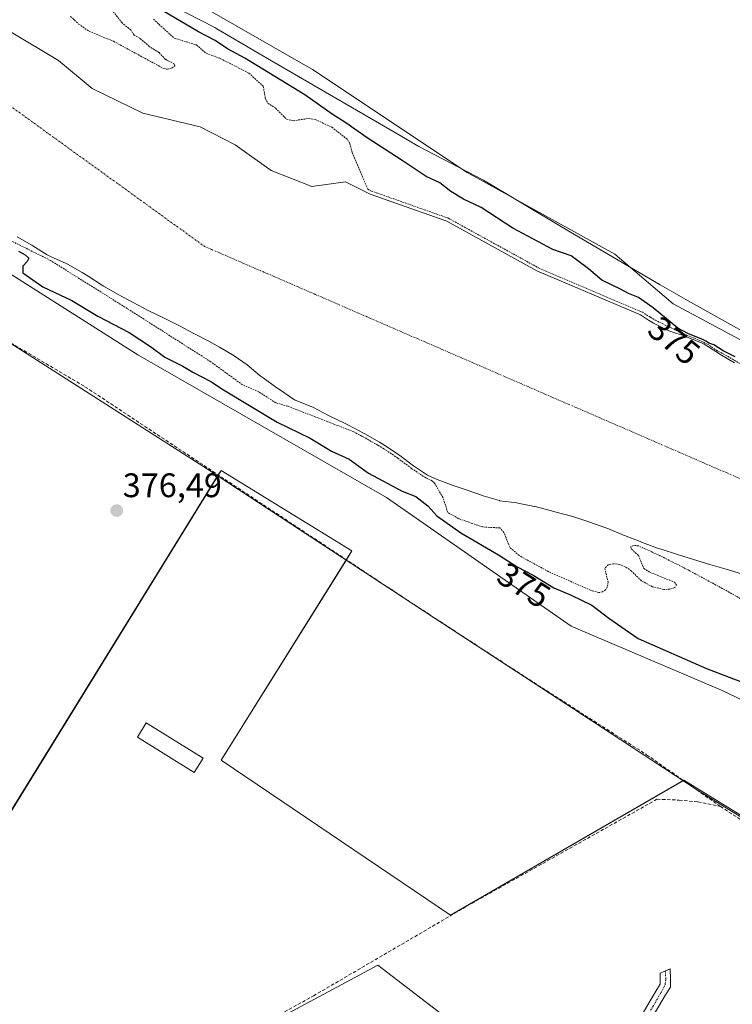
# Model space of a CAD drawing. Units: metres. Extents: x 631710 to 635188, y 4708860 to 4711239.
# Drawn here: x 633257 to 633467, y 4710290 to 4710579 of the extents above; entities that cross this region are included whole.
import ezdxf
from ezdxf.enums import TextEntityAlignment as Align

# ---------------------------------------------------------------- set-up
doc = ezdxf.new("R2010")
doc.units = ezdxf.units.M
doc.header["$MEASUREMENT"] = 0
for name, pattern in [('TRAZO_Y_PUNTO', [1, 0.5, -0.25, 0, -0.25]), ('TRAZOS', [0.75, 0.5, -0.25]), ('TRAZOSX2', [1.5, 1, -0.5])]:
    doc.linetypes.add(name, pattern=pattern)
for name, color, linetype, lineweight in [('Camino', 19, 'Continuous', 0), ('Camino Cxs', 19, 'Continuous', 0), ('Camino eje', 39, 'TRAZO_Y_PUNTO', 13), ('Carátula', 7, 'Continuous', 5), ('Corriente artificial lineal', 5, 'TRAZOSX2', 13), ('Corriente natural Cxs', 5, 'Continuous', 13), ('Corriente natural eje', 5, 'TRAZO_Y_PUNTO', 0), ('Corriente natural superficial', 5, 'Continuous', 13), ('Cultivos herbáceos CxS', 92, 'Continuous', 0), ('Curva de nivel auxiliar', 36, 'TRAZOS', 0), ('Curva de nivel maestra', 36, 'Continuous', 30), ('Edificación ligera', 1, 'Continuous', 0), ('Edificación ligera Cxs', 1, 'Continuous', 0), ('Espacio natural protegido', 2, 'Continuous', 13), ('Espacio natural protegido CxS', 2, 'Continuous', 0), ('Huerta', 92, 'Continuous', 0), ('Huerta CxS', 92, 'Continuous', 0), ('Matorral', 135, 'Continuous', 0), ('Matorral CxS', 135, 'Continuous', 0), ('Punto de cota en terreno', 7, 'Continuous', 0), ('Rótulo de curva de nivel directora', 19, 'Continuous', 0), ('Rótulo de punto de cota en terreno', 19, 'Continuous', 0), ('Suelo desnudo', 252, 'Continuous', 0), ('Suelo desnudo CxS', 43, 'Continuous', 0)]:
    doc.layers.add(name, color=color, linetype=linetype, lineweight=lineweight)
doc.styles.add('Arial', font='txt', dxfattribs={"height": 0.2})

# ---------------------------------------------------------------- blocks, each defined once
blk = doc.blocks.new('*U150')
at = {"layer": 'Cultivos herbáceos CxS', "color": 92, "linetype": 'Continuous', "lineweight": 0}
blk.add_polyline3d([(633788.97, 4710265.2, 373.91), (633746.98, 4710300.86, 376.08), (633715.23, 4710334.09, 377.02), (633679.09, 4710362.18, 376.65), (633656.14, 4710381.23, 373.27), (633625.86, 4710404.19, 377.03), (633597.05, 4710420.32, 375.75), (633575.56, 4710433.51, 376.8), (633515.5, 4710466.24, 376.78), (633483.75, 4710476.99, 376.06), (633449.08, 4710495.55, 376.7), (633431.99, 4710510.21, 376.79), (633388.53, 4710534.15, 376.58), (633343.11, 4710564.44, 376.68), (633297.2, 4710590.82, 376.86), (633240.09, 4710624.15, 376.95), (633208.34, 4710639.3, 377.13), (633182.95, 4710652.49, 377.19), (633182.46, 4710652.7, 377.14), (633139, 4710671.05, 376.16), (633073.56, 4710705.25, 376.16), (633032.54, 4710725.77, 378.48)], dxfattribs=at)
blk = doc.blocks.new('*U170')
at = {"layer": 'Suelo desnudo CxS', "color": 43, "linetype": 'Continuous', "lineweight": 0}
for points in [[(633469.53, 4710416.08, 372.47), (633464.74, 4710417.54, 372.55), (633459.94, 4710418.94, 372.6), (633455.14, 4710420.35, 372.78), (633450.36, 4710421.81, 372.72), (633445.61, 4710423.39, 372.26), (633444.54, 4710423.76, 372.3), (633439.84, 4710425.47, 372.39), (633439.44, 4710425.63, 372.39), (633434.8, 4710427.48, 372.37), (633434.56, 4710427.57, 372.36), (633429.94, 4710429.48, 372.24), (633429.34, 4710429.72, 372.25), (633424.62, 4710431.39, 372.27), (633424.34, 4710431.49, 372.27), (633419.59, 4710433.04, 372.32), (633419.21, 4710433.13, 372.32), (633414.37, 4710434.4, 372.26), (633413.36, 4710434.67, 372.25), (633408.52, 4710435.94, 372.26), (633408.4, 4710435.97, 372.27), (633403.5, 4710436.94, 372.41), (633403.16, 4710437, 372.42), (633398.2, 4710437.67, 372.3), (633398.05, 4710437.7, 372.29), (633393.26, 4710439.13, 372.19), (633393.03, 4710439.21, 372.19), (633388.31, 4710440.86, 372.38), (633384.5, 4710442.19, 372.72), (633379.79, 4710443.9, 373.23), (633376.95, 4710445.23, 373.49), (633372.78, 4710447.97, 373.42), (633368.75, 4710451.01, 373.4), (633364.6, 4710453.82, 373.48), (633362.78, 4710454.88, 373.47), (633358.44, 4710457.36, 373.27), (633358.07, 4710457.56, 373.24), (633353.66, 4710459.91, 372.93), (633352.74, 4710460.37, 372.89), (633348.24, 4710462.55, 373.13), (633347.79, 4710462.77, 373.14), (633343.37, 4710465.1, 373.12), (633342.72, 4710465.4, 373.1), (633338.05, 4710467.19, 372.83), (633337.48, 4710467.56, 372.8), (633333.35, 4710470.39, 372.87), (633332.64, 4710470.88, 372.86), (633328.56, 4710473.76, 372.43), (633327.76, 4710474.37, 372.38), (633323.94, 4710477.6, 372.35), (633320.03, 4710480.25, 372.67), (633315.74, 4710482.82, 373.11), (633312.65, 4710484.55, 373.28), (633308.23, 4710486.89, 373.41), (633303.77, 4710489.16, 373.42), (633299.29, 4710491.4, 373.24), (633294.82, 4710493.64, 373.06), (633290.37, 4710495.92, 373.21), (633285.98, 4710498.29, 373.64), (633281.65, 4710500.8, 373.96), (633281.33, 4710500.99, 373.98), (633277.14, 4710503.72, 374.02), (633275.41, 4710504.77, 374.03), (633271.07, 4710507.25, 374.17), (633270.7, 4710507.45, 374.2), (633266.11, 4710509.44, 374.72), (633265.13, 4710510.02, 374.81), (633260.87, 4710512.63, 375.17), (633260.6, 4710512.79, 375.21), (633256.27, 4710515.28, 375.7)], [(633254.56, 4710575.42, 372.3), (633268.45, 4710567.15, 372.16), (633278.37, 4710558.88, 372.2), (633293.26, 4710551.6, 372.16), (633310.12, 4710547.64, 372.18), (633320.38, 4710542.34, 372.22), (633330.96, 4710534.74, 372.19), (633342.87, 4710530.11, 372.25), (633352.79, 4710531.43, 372.24), (633360.01, 4710527.82, 372.15), (633382.55, 4710519.85, 373.58), (633409.01, 4710505.3, 372.7), (633439.5, 4710492.3, 373.19), (633441.91, 4710490.76, 373.13), (633443.39, 4710489.9, 373.31), (633447.85, 4710487.65, 373.59), (633448.16, 4710487.53, 373.66), (633452.9, 4710485.92, 374.24), (633453.02, 4710485.88, 374.26), (633457.66, 4710484.01, 374.7), (633458.24, 4710483.7, 374.64), (633462.46, 4710481.01, 374.04), (633462.85, 4710480.77, 374.03), (633467.15, 4710478.22, 374.06)]]:
    blk.add_polyline3d(points, dxfattribs=at)
blk = doc.blocks.new('*U173')
at = {"layer": 'Corriente natural Cxs', "color": 5, "linetype": 'Continuous', "lineweight": 13}
for points in [[(633469.53, 4710416.08, 372.47), (633464.74, 4710417.54, 372.55), (633459.94, 4710418.94, 372.6), (633455.14, 4710420.35, 372.78), (633450.36, 4710421.81, 372.72), (633445.61, 4710423.39, 372.26), (633444.54, 4710423.76, 372.3), (633439.84, 4710425.47, 372.39), (633439.44, 4710425.63, 372.39), (633434.8, 4710427.48, 372.37), (633434.56, 4710427.57, 372.36), (633429.94, 4710429.48, 372.24), (633429.34, 4710429.72, 372.25), (633424.62, 4710431.39, 372.27), (633424.34, 4710431.49, 372.27), (633419.59, 4710433.04, 372.32), (633419.21, 4710433.13, 372.32), (633414.37, 4710434.4, 372.26), (633413.36, 4710434.67, 372.25), (633408.52, 4710435.94, 372.26), (633408.4, 4710435.97, 372.27), (633403.5, 4710436.94, 372.41), (633403.16, 4710437, 372.42), (633398.2, 4710437.67, 372.3), (633398.05, 4710437.7, 372.29), (633393.26, 4710439.13, 372.19), (633393.03, 4710439.21, 372.19), (633388.31, 4710440.86, 372.38), (633384.5, 4710442.19, 372.72), (633379.79, 4710443.9, 373.23), (633376.95, 4710445.23, 373.49), (633372.78, 4710447.97, 373.42), (633368.75, 4710451.01, 373.4), (633364.6, 4710453.82, 373.48), (633362.78, 4710454.88, 373.47), (633358.44, 4710457.36, 373.27), (633358.07, 4710457.56, 373.24), (633353.66, 4710459.91, 372.93), (633352.74, 4710460.37, 372.89), (633348.24, 4710462.55, 373.13), (633347.79, 4710462.77, 373.14), (633343.37, 4710465.1, 373.12), (633342.72, 4710465.4, 373.1), (633338.05, 4710467.19, 372.83), (633337.48, 4710467.56, 372.8), (633333.35, 4710470.39, 372.87), (633332.64, 4710470.88, 372.86), (633328.56, 4710473.76, 372.43), (633327.76, 4710474.37, 372.38), (633323.94, 4710477.6, 372.35), (633320.03, 4710480.25, 372.67), (633315.74, 4710482.82, 373.11), (633312.65, 4710484.55, 373.28), (633308.23, 4710486.89, 373.41), (633303.77, 4710489.16, 373.42), (633299.29, 4710491.4, 373.24), (633294.82, 4710493.64, 373.06), (633290.37, 4710495.92, 373.21), (633285.98, 4710498.29, 373.64), (633281.65, 4710500.8, 373.96), (633281.33, 4710500.99, 373.98), (633277.14, 4710503.72, 374.02), (633275.41, 4710504.77, 374.03), (633271.07, 4710507.25, 374.17), (633270.7, 4710507.45, 374.2), (633266.11, 4710509.44, 374.72), (633265.13, 4710510.02, 374.81), (633260.87, 4710512.63, 375.17), (633260.6, 4710512.79, 375.21), (633256.27, 4710515.28, 375.7)], [(633254.56, 4710575.42, 372.3), (633268.45, 4710567.15, 372.16), (633278.37, 4710558.88, 372.2), (633293.26, 4710551.6, 372.16), (633310.12, 4710547.64, 372.18), (633320.38, 4710542.34, 372.22), (633330.96, 4710534.74, 372.19), (633342.87, 4710530.11, 372.25), (633352.79, 4710531.43, 372.24), (633360.01, 4710527.82, 372.15), (633382.55, 4710519.85, 373.58), (633409.01, 4710505.3, 372.7), (633439.5, 4710492.3, 373.19), (633441.91, 4710490.76, 373.13), (633443.39, 4710489.9, 373.31), (633447.85, 4710487.65, 373.59), (633448.16, 4710487.53, 373.66), (633452.9, 4710485.92, 374.24), (633453.02, 4710485.88, 374.26), (633457.66, 4710484.01, 374.7), (633458.24, 4710483.7, 374.64), (633462.46, 4710481.01, 374.04), (633462.85, 4710480.77, 374.03), (633467.15, 4710478.22, 374.06)]]:
    blk.add_polyline3d(points, dxfattribs=at)
blk = doc.blocks.new('5PATER')
at = {"layer": 'Carátula', "linetype": 'Continuous', "lineweight": 5}
h = blk.add_hatch(color=250, dxfattribs=at)
edge = h.paths.add_edge_path()
edge.add_ellipse((0, 0.01), major_axis=(-1.33, -1.34), ratio=0.999422, start_angle=0, end_angle=360)

msp = doc.modelspace()

# ---------------------------------------------------------------- linework, layer by layer
at = {"layer": 'Camino', "color": 19, "linetype": 'Continuous', "lineweight": 0}
msp.add_polyline3d([(633387.14, 4710194.87, 376.57), (633389.1, 4710199.83, 376.33), (633393.81, 4710208.45, 376.13), (633404.05, 4710227.31, 376.43), (633417.41, 4710250.8, 376.58), (633425.75, 4710263.99, 376.58), (633439.74, 4710286.07, 376.81), (633444.33, 4710293.9, 376.83), (633445.34, 4710295.47, 376.89), (633445.32, 4710296.92, 376.91), (633445.3, 4710298.74, 376.94), (633448.25, 4710300.05, 376.96), (633448.32, 4710296.98, 376.95), (633448.36, 4710294.61, 376.9), (633446.89, 4710292.32, 376.88), (633442.3, 4710284.51, 376.85), (633428.29, 4710262.39, 376.71), (633425.7, 4710258.29, 376.77), (633419.99, 4710249.26, 376.63), (633406.67, 4710225.85, 376.51), (633396.45, 4710207.01, 376.28), (633392.31, 4710199.44, 376.27), (633391.82, 4710198.55, 376.27), (633389.63, 4710193.06, 376.6)], dxfattribs=at)
at = {"layer": 'Camino Cxs', "color": 19, "linetype": 'Continuous', "lineweight": 0}
msp.add_polyline3d([(633439.74, 4710286.07, 376.81), (633444.33, 4710293.9, 376.83), (633445.34, 4710295.47, 376.89), (633445.32, 4710296.92, 376.91), (633445.3, 4710298.74, 376.94), (633448.25, 4710300.05, 376.96), (633448.32, 4710296.98, 376.95), (633448.36, 4710294.61, 376.9), (633446.89, 4710292.32, 376.88), (633442.3, 4710284.51, 376.85)], dxfattribs=at)
at = {"layer": 'Camino eje', "color": 39, "linetype": 'TRAZO_Y_PUNTO', "lineweight": 13}
msp.add_polyline3d([(633446.8, 4710299.41, 376.97), (633446.99, 4710296.86, 376.95), (633446.71, 4710295.13, 376.92), (633445.61, 4710293.11, 376.86), (633443.32, 4710289.2, 376.84), (633441.02, 4710285.29, 376.84), (633435.43, 4710276.46, 376.84), (633427.02, 4710263.19, 376.66), (633418.7, 4710250.03, 376.62), (633412.02, 4710238.29, 376.64), (633405.36, 4710226.58, 376.48), (633402.27, 4710220.88, 376.45), (633395.13, 4710207.73, 376.22), (633390.58, 4710199.41, 376.31), (633389.48, 4710196.71, 376.45), (633388.39, 4710193.97, 376.59), (633387.82, 4710192.53, 376.59)], dxfattribs=at)
at = {"layer": 'Corriente artificial lineal', "color": 5, "linetype": 'TRAZOSX2', "lineweight": 13}
for points in [[(633059, 4710578.74, 376.44), (633073.42, 4710573.19, 376.53), (633107.29, 4710559.56, 376.31), (633148.3, 4710542.1, 376.46), (633186.4, 4710525.83, 376.57), (633205.71, 4710515.37, 376.81), (633250.56, 4710486.4, 376.9), (633276.22, 4710471.19, 376.92), (633316.17, 4710444.73, 377.22), (633371.74, 4710407.95, 376.97), (633405.6, 4710385.86, 376.91), (633441.32, 4710362.97, 377.56), (633463.02, 4710347.76, 377.12), (633493.31, 4710328.05, 377), (633516.07, 4710312.97, 376.85), (633538.56, 4710298.55, 377.51), (633568.72, 4710279.1, 377.09), (633584.33, 4710268.25, 377.44), (633603.51, 4710252.64, 377.81), (633604.78, 4710251.61, 377.8)], [(633142.39, 4710286.44, 377.27), (633146.42, 4710286.18, 377.17), (633190.87, 4710286.84, 376.96), (633227.38, 4710286.45, 376.57), (633261.52, 4710287.11, 376.21), (633315.84, 4710284.9, 376.19), (633322.99, 4710283.58, 376.53), (633330.93, 4710285.17, 376.88), (633343.36, 4710292.05, 376.48), (633388.6, 4710318.51, 376.91), (633444.33, 4710349.88, 377.07), (633450.84, 4710349.62, 377.31), (633456.4, 4710349.09, 377.41), (633463.02, 4710347.76, 377.12)]]:
    msp.add_polyline3d(points, dxfattribs=at)
at = {"layer": 'Corriente natural eje', "color": 5, "linetype": 'TRAZO_Y_PUNTO', "lineweight": 0}
msp.add_polyline3d([(632904.9, 4710701.81, 372.49), (632989.38, 4710681.61, 372.35), (633199.76, 4710593.14, 372.15), (633311.34, 4710512.47, 372.67), (633486.9, 4710436.3, 372.86)], dxfattribs=at)
at = {"layer": 'Corriente natural superficial', "color": 5, "linetype": 'Continuous', "lineweight": 13}
for points in [[(633254.56, 4710575.42, 372.3), (633268.45, 4710567.15, 372.16), (633278.37, 4710558.88, 372.2), (633293.26, 4710551.6, 372.16), (633310.12, 4710547.64, 372.18), (633320.38, 4710542.34, 372.22), (633330.96, 4710534.74, 372.19), (633342.87, 4710530.11, 372.25), (633352.79, 4710531.43, 372.24), (633360.01, 4710527.82, 372.15), (633382.55, 4710519.85, 373.58), (633409.01, 4710505.3, 372.7), (633439.5, 4710492.3, 373.19), (633441.91, 4710490.76, 373.13), (633443.39, 4710489.9, 373.31), (633447.85, 4710487.65, 373.59), (633448.16, 4710487.53, 373.66), (633452.9, 4710485.92, 374.24), (633453.02, 4710485.88, 374.26), (633457.66, 4710484.01, 374.7), (633458.24, 4710483.7, 374.64), (633462.46, 4710481.01, 374.04), (633462.85, 4710480.77, 374.03), (633467.15, 4710478.22, 374.06)], [(633469.53, 4710416.08, 372.47), (633464.74, 4710417.54, 372.55), (633459.94, 4710418.94, 372.6), (633455.14, 4710420.35, 372.78), (633450.36, 4710421.81, 372.72), (633445.61, 4710423.39, 372.26), (633444.54, 4710423.76, 372.3), (633439.84, 4710425.47, 372.39), (633439.44, 4710425.63, 372.39), (633434.8, 4710427.48, 372.37), (633434.56, 4710427.57, 372.36), (633429.94, 4710429.48, 372.24), (633429.34, 4710429.72, 372.25), (633424.62, 4710431.39, 372.27), (633424.34, 4710431.49, 372.27), (633419.59, 4710433.04, 372.32), (633419.21, 4710433.13, 372.32), (633414.37, 4710434.4, 372.26), (633413.36, 4710434.67, 372.25), (633408.52, 4710435.94, 372.26), (633408.4, 4710435.97, 372.27), (633403.5, 4710436.94, 372.41), (633403.16, 4710437, 372.42), (633398.2, 4710437.67, 372.3), (633398.05, 4710437.7, 372.29), (633393.26, 4710439.13, 372.19), (633393.03, 4710439.21, 372.19), (633388.31, 4710440.86, 372.38), (633384.5, 4710442.19, 372.72), (633379.79, 4710443.9, 373.23), (633376.95, 4710445.23, 373.49), (633372.78, 4710447.97, 373.42), (633368.75, 4710451.01, 373.4), (633364.6, 4710453.82, 373.48), (633362.78, 4710454.88, 373.47), (633358.44, 4710457.36, 373.27), (633358.07, 4710457.56, 373.24), (633353.66, 4710459.91, 372.93), (633352.74, 4710460.37, 372.89), (633348.24, 4710462.55, 373.13), (633347.79, 4710462.77, 373.14), (633343.37, 4710465.1, 373.12), (633342.72, 4710465.4, 373.1), (633338.05, 4710467.19, 372.83), (633337.48, 4710467.56, 372.8), (633333.35, 4710470.39, 372.87), (633332.64, 4710470.88, 372.86), (633328.56, 4710473.76, 372.43), (633327.76, 4710474.37, 372.38), (633323.94, 4710477.6, 372.35), (633320.03, 4710480.25, 372.67), (633315.74, 4710482.82, 373.11), (633312.65, 4710484.55, 373.28), (633308.23, 4710486.89, 373.41), (633303.77, 4710489.16, 373.42), (633299.29, 4710491.4, 373.24), (633294.82, 4710493.64, 373.06), (633290.37, 4710495.92, 373.21), (633285.98, 4710498.29, 373.64), (633281.65, 4710500.8, 373.96), (633281.33, 4710500.99, 373.98), (633277.14, 4710503.72, 374.02), (633275.41, 4710504.77, 374.03), (633271.07, 4710507.25, 374.17), (633270.7, 4710507.45, 374.2), (633266.11, 4710509.44, 374.72), (633265.13, 4710510.02, 374.81), (633260.87, 4710512.63, 375.17), (633260.6, 4710512.79, 375.21), (633256.27, 4710515.28, 375.7)]]:
    msp.add_polyline3d(points, dxfattribs=at)
at = {"layer": 'Cultivos herbáceos CxS', "color": 92, "linetype": 'Continuous', "lineweight": 0}
for points in [[(633769.84, 4710281.45, 375.73), (633746.97, 4710300.86, 376.08), (633715.23, 4710334.09, 377.02), (633679.09, 4710362.18, 376.65), (633656.14, 4710381.23, 373.27), (633654.76, 4710382.28, 373.27), (633625.86, 4710404.19, 377.03), (633597.05, 4710420.32, 375.75), (633575.56, 4710433.51, 376.8), (633515.5, 4710466.24, 376.78), (633483.75, 4710476.99, 376.06), (633449.08, 4710495.55, 376.7), (633431.99, 4710510.21, 376.79), (633388.52, 4710534.15, 376.58), (633343.11, 4710564.44, 376.68), (633297.2, 4710590.82, 376.86), (633240.09, 4710624.15, 376.95), (633208.34, 4710639.3, 377.13), (633182.95, 4710652.49, 377.19), (633182.45, 4710652.7, 377.14), (633139, 4710671.05, 376.16), (633073.56, 4710705.25, 376.16), (633032.54, 4710725.77, 378.48)], [(632944.14, 4710645.89, 373.71), (632961.23, 4710642.47, 372.82), (633017.4, 4710625.38, 373.64), (633080.49, 4710595.68, 374.69), (633154.14, 4710564.79, 373.2), (633208.72, 4710533.17, 373.68), (633291.73, 4710480.54, 376.76), (633364.89, 4710438.59, 376.73), (633419.14, 4710400.76, 377.18), (633463.53, 4710381.84, 376.21), (633516.96, 4710356.35, 375.88), (633563.81, 4710333.32, 376.19), (633592.05, 4710315.27, 375.97)], [(633208.72, 4710533.17, 373.68), (633291.74, 4710480.54, 376.76), (633364.89, 4710438.59, 376.73), (633419.14, 4710400.76, 377.18), (633463.53, 4710381.84, 376.21), (633516.96, 4710356.35, 375.88), (633563.81, 4710333.32, 376.19), (633592.05, 4710315.27, 375.97), (633571.98, 4710281.74, 376.55), (633452.26, 4710355.46, 377.21), (633383.64, 4710315.83, 376.85), (633316.21, 4710361.38, 376.65), (633354.66, 4710422.9, 377.06), (633316.21, 4710446.56, 377.13), (633250.55, 4710340.08, 376.13)], [(633592.05, 4710315.27, 375.97), (633571.98, 4710281.74, 376.55), (633452.26, 4710355.46, 377.21), (633452.14, 4710355.39, 377.23), (633383.64, 4710315.83, 376.85), (633316.21, 4710361.38, 376.65), (633353.05, 4710420.32, 377.01), (633354.66, 4710422.9, 377.06), (633316.21, 4710446.56, 377.13), (633315.4, 4710445.25, 377.16), (633252.48, 4710343.22, 376.19)], [(633330.4, 4710283.89, 376.99), (633362.35, 4710301.04, 376.59), (633420.91, 4710256.08, 376.51)], [(633330.4, 4710283.89, 376.99), (633362.35, 4710301.04, 376.59), (633420.8, 4710256.17, 376.5)]]:
    msp.add_polyline3d(points, dxfattribs=at)
at = {"layer": 'Curva de nivel auxiliar', "color": 36, "linetype": 'TRAZOS', "lineweight": 0}
for points in [[(633271.98, 4710580.06, 372.5), (633274.35, 4710577.85, 372.5), (633277.41, 4710575.73, 372.5), (633284.58, 4710572.78, 372.5), (633299.39, 4710564.73, 372.5), (633300.37, 4710564.53, 372.5), (633301.73, 4710564.88, 372.5), (633302.62, 4710565.54, 372.5), (633302.44, 4710566.15, 372.5), (633299.87, 4710567.44, 372.5), (633297.94, 4710569.49, 372.5), (633295.13, 4710571.26, 372.5), (633292.34, 4710573.68, 372.5), (633290.64, 4710574.6, 372.5), (633289.66, 4710576.11, 372.5), (633287.11, 4710578.15, 372.5), (633284.6, 4710581.4, 372.5)], [(633296.31, 4710579.29, 372.5), (633302.4, 4710573.73, 372.5), (633308.99, 4710571.7, 372.5), (633311.86, 4710569.24, 372.5), (633315.93, 4710567.74, 372.5), (633324.38, 4710563.41, 372.5), (633328.62, 4710559.53, 372.5), (633329.26, 4710555.92, 372.5), (633329.97, 4710554.61, 372.5), (633332.26, 4710553.06, 372.5), (633335.5, 4710549.83, 372.5), (633337.44, 4710549.41, 372.5), (633342, 4710550.08, 372.5), (633343.88, 4710549.82, 372.5), (633348.78, 4710547.5, 372.5), (633353.36, 4710543.92, 372.5), (633354.09, 4710542.72, 372.5), (633354.79, 4710540.06, 372.5), (633359.4, 4710529.24, 372.5), (633360.4, 4710528.74, 372.5), (633382.89, 4710520.8, 372.5), (633383.04, 4710520.73, 372.5), (633409.45, 4710506.2, 372.5), (633439.89, 4710493.22, 372.5), (633439.98, 4710493.18, 372.5), (633440.04, 4710493.14, 372.5), (633442.43, 4710491.61, 372.5), (633443.87, 4710490.78, 372.5), (633448.26, 4710488.57, 372.5), (633448.5, 4710488.47, 372.5), (633449.46, 4710488.15, 372.5), (633450.19, 4710487.59, 372.5), (633455.35, 4710485.47, 372.5), (633459.19, 4710483.75, 372.5), (633461.83, 4710481.92, 372.5), (633465.14, 4710480.15, 372.5), (633471.22, 4710476.53, 372.5)], [(633475.46, 4710405.1, 372.5), (633465.66, 4710410.72, 372.5), (633453.99, 4710417.08, 372.5), (633445.19, 4710421.54, 372.5), (633438.96, 4710424.4, 372.5), (633437.49, 4710424.5, 372.5), (633436.7, 4710424.14, 372.5), (633436.88, 4710423.43, 372.5), (633438.99, 4710421.5, 372.5), (633440.52, 4710417.72, 372.5), (633442.33, 4710416.58, 372.5), (633449.48, 4710413.74, 372.5), (633450.13, 4710412.93, 372.5), (633449.63, 4710412.11, 372.5), (633448.17, 4710411.65, 372.5), (633446.34, 4710411.56, 372.5), (633443.02, 4710412.37, 372.5), (633439.79, 4710414.12, 372.5), (633436.86, 4710416.95, 372.5), (633435.05, 4710418.27, 372.5), (633433.37, 4710418.91, 372.5), (633431.56, 4710419.14, 372.5), (633430.05, 4710418.86, 372.5), (633429.01, 4710417.78, 372.5), (633429.99, 4710413.77, 372.5), (633429.76, 4710412.32, 372.5), (633429.2, 4710411.46, 372.5), (633428.34, 4710410.84, 372.5), (633427.28, 4710410.64, 372.5), (633424.85, 4710411.32, 372.5), (633412.55, 4710416.79, 372.5), (633403.86, 4710421.52, 372.5), (633401.1, 4710423.98, 372.5), (633399.36, 4710428.34, 372.5), (633398.19, 4710429.67, 372.5), (633393.1, 4710429.95, 372.5), (633386.1, 4710432.36, 372.5), (633382.86, 4710434.21, 372.5), (633381.48, 4710438.54, 372.5), (633379.05, 4710442.71, 372.5), (633378.38, 4710443.46, 372.5), (633376.53, 4710444.32, 372.5), (633376.48, 4710444.35, 372.5), (633376.4, 4710444.39, 372.5), (633372.23, 4710447.14, 372.5), (633372.18, 4710447.17, 372.5), (633368.17, 4710450.2, 372.5), (633364.07, 4710452.97, 372.5), (633362.28, 4710454.01, 372.5), (633357.95, 4710456.49, 372.5), (633357.6, 4710456.68, 372.5), (633355.25, 4710457.93, 372.5), (633335.81, 4710465.47, 372.5), (633332.29, 4710466.48, 372.5), (633327.36, 4710469.64, 372.5), (633322.5, 4710471.78, 372.5), (633313.18, 4710478.54, 372.5), (633288.61, 4710494.2, 372.5), (633266.08, 4710508.32, 372.5), (633250.65, 4710516.02, 372.5)]]:
    msp.add_polyline3d(points, dxfattribs=at)
at = {"layer": 'Curva de nivel maestra', "color": 36, "linetype": 'Continuous', "lineweight": 30}
for points in [[(633467.32, 4710479.95, 375), (633463.78, 4710481.73, 375), (633461.12, 4710483.55, 375), (633459.61, 4710484.01, 375), (633458.78, 4710484.54, 375), (633458.71, 4710484.58, 375), (633458.13, 4710484.89, 375), (633458.05, 4710484.93, 375), (633458.03, 4710484.94, 375), (633453.42, 4710486.8, 375), (633450.54, 4710488.39, 375), (633443.23, 4710494.42, 375), (633438.9, 4710497.42, 375), (633436.04, 4710498.56, 375), (633433.65, 4710499.84, 375), (633428.11, 4710502.53, 375), (633424.19, 4710505.88, 375), (633419.12, 4710509.66, 375), (633413.76, 4710511.57, 375), (633401.99, 4710517.85, 375), (633392.65, 4710523.85, 375), (633387.47, 4710526.33, 375), (633383.73, 4710528.59, 375), (633380.52, 4710531.13, 375), (633376.49, 4710533, 375), (633369.46, 4710537.74, 375), (633359.15, 4710544.35, 375), (633352.94, 4710548.8, 375), (633348.84, 4710551.37, 375), (633340.83, 4710557.02, 375), (633323.22, 4710567.81, 375), (633318.09, 4710570.55, 375), (633314.53, 4710573.05, 375), (633309.62, 4710575.57, 375), (633299.1, 4710581.69, 375)], [(633256.66, 4710511.09, 375), (633258.68, 4710509.99, 375), (633259.74, 4710508.98, 375), (633259.21, 4710508, 375), (633257.99, 4710506.69, 375), (633257.97, 4710504.66, 375), (633263.83, 4710500.6, 375), (633272.38, 4710496.56, 375), (633280.02, 4710491.96, 375), (633289.25, 4710487.12, 375), (633295.51, 4710483.04, 375), (633299.66, 4710479.85, 375), (633305.01, 4710477.19, 375), (633307.96, 4710475.47, 375), (633313.21, 4710472.72, 375), (633316.94, 4710470.24, 375), (633332.72, 4710460.76, 375), (633342.44, 4710456.11, 375), (633348.7, 4710452.27, 375), (633353.88, 4710449.91, 375), (633359.56, 4710445.78, 375), (633369.48, 4710440.48, 375), (633373.43, 4710438.88, 375), (633376.99, 4710436.14, 375), (633379.64, 4710433.18, 375), (633386.66, 4710428.22, 375), (633397.73, 4710421.77, 375), (633403.29, 4710418.25, 375), (633407.96, 4710415.81, 375), (633414.08, 4710412.08, 375), (633419.14, 4710409.91, 375), (633425.24, 4710406.91, 375), (633430.24, 4710403.09, 375), (633438.79, 4710397.19, 375), (633458.92, 4710388.33, 375), (633472.28, 4710383.24, 375)]]:
    msp.add_polyline3d(points, dxfattribs=at)
at = {"layer": 'Edificación ligera', "color": 1, "linetype": 'Continuous', "lineweight": 0}
msp.add_polyline3d([(633310.94, 4710361.95, 377.62), (633308.35, 4710357.79, 376.6), (633291.62, 4710368.17, 376.72), (633294.21, 4710372.33, 378.01), (633310.94, 4710361.95, 377.62)], dxfattribs=at)
at = {"layer": 'Edificación ligera Cxs', "color": 1, "linetype": 'Continuous', "lineweight": 0}
msp.add_polyline3d([(633310.94, 4710361.95, 377.62), (633308.35, 4710357.79, 376.6), (633291.62, 4710368.17, 376.72), (633294.21, 4710372.33, 378.01), (633310.94, 4710361.95, 377.62)], close=True, dxfattribs=at)
at = {"layer": 'Espacio natural protegido', "color": 2, "linetype": 'Continuous', "lineweight": 13}
for points in [[(633293.67, 4710587.56, 375.68), (633314.34, 4710576.81, 375.86), (633315, 4710576.43, 375.86), (633331.06, 4710566.99, 376.15), (633368.84, 4710545.06, 376.66), (633372.01, 4710543.23, 376.66), (633374.39, 4710541.85, 376.51), (633393.39, 4710531.95, 376.62), (633414.81, 4710519.1, 376.87), (633417.96, 4710517.21, 376.68), (633420.62, 4710515.65, 376.5), (633445.34, 4710501.14, 376.87), (633453.57, 4710496.48, 376.93), (633482.68, 4710480.22, 376.61)], [(633572.29, 4710277.61, 377.08), (633539.88, 4710299.92, 377.1), (633506.27, 4710321.8, 376.63), (633489, 4710333.04, 376.61), (633473.46, 4710341.96, 376.82), (633456.29, 4710352.57, 377.37), (633436.31, 4710365.65, 377.11), (633417.59, 4710377.91, 376.96), (633378.91, 4710403.21, 376.95), (633312.25, 4710446.97, 377.09), (633250.21, 4710486.53, 376.9), (633224.5, 4710504.52, 376.7), (633203.5, 4710517.92, 376.79), (633184.18, 4710527.15, 376.64), (633166.56, 4710535.66, 376.61), (633155.45, 4710539.65, 376.51), (633086.57, 4710567.43, 376.85), (633043.32, 4710585.63, 376.52)]]:
    msp.add_polyline3d(points, dxfattribs=at)
at = {"layer": 'Espacio natural protegido CxS', "color": 2, "linetype": 'Continuous', "lineweight": 0}
for points in [[(633293.67, 4710587.56, 375.68), (633314.34, 4710576.81, 375.86), (633315, 4710576.43, 375.86), (633331.06, 4710566.99, 376.15), (633368.84, 4710545.06, 376.66), (633372.01, 4710543.23, 376.66), (633374.39, 4710541.85, 376.51), (633393.39, 4710531.95, 376.62), (633414.81, 4710519.1, 376.87), (633417.96, 4710517.21, 376.68), (633420.62, 4710515.65, 376.5), (633445.34, 4710501.14, 376.87), (633453.57, 4710496.48, 376.93), (633482.68, 4710480.22, 376.61)], [(633293.67, 4710587.56, 375.68), (633314.34, 4710576.81, 375.86), (633315, 4710576.43, 375.86), (633331.06, 4710566.99, 376.15), (633368.84, 4710545.06, 376.66), (633372.01, 4710543.23, 376.66), (633374.39, 4710541.85, 376.51), (633393.39, 4710531.95, 376.62), (633414.81, 4710519.1, 376.87), (633417.96, 4710517.21, 376.68), (633420.62, 4710515.65, 376.5), (633445.34, 4710501.14, 376.87), (633453.57, 4710496.48, 376.93), (633482.68, 4710480.22, 376.61)], [(633572.29, 4710277.61, 377.08), (633539.88, 4710299.92, 377.1), (633506.27, 4710321.8, 376.63), (633489, 4710333.04, 376.61), (633473.46, 4710341.96, 376.82), (633456.29, 4710352.57, 377.37), (633436.31, 4710365.65, 377.11), (633417.59, 4710377.91, 376.96), (633378.91, 4710403.21, 376.95), (633312.25, 4710446.97, 377.09), (633250.21, 4710486.53, 376.9), (633224.5, 4710504.52, 376.7), (633203.5, 4710517.92, 376.79), (633184.18, 4710527.15, 376.64), (633166.56, 4710535.66, 376.61), (633155.45, 4710539.65, 376.51), (633086.57, 4710567.43, 376.85), (633043.32, 4710585.63, 376.52)], [(633572.29, 4710277.61, 377.08), (633539.88, 4710299.92, 377.1), (633506.27, 4710321.8, 376.63), (633489, 4710333.04, 376.61), (633473.46, 4710341.96, 376.82), (633456.29, 4710352.57, 377.37), (633436.31, 4710365.65, 377.11), (633417.59, 4710377.91, 376.96), (633378.91, 4710403.21, 376.95), (633312.25, 4710446.97, 377.09), (633250.21, 4710486.53, 376.9), (633224.5, 4710504.52, 376.7), (633203.5, 4710517.92, 376.79), (633184.18, 4710527.15, 376.64), (633166.56, 4710535.66, 376.61), (633155.45, 4710539.65, 376.51), (633086.57, 4710567.43, 376.85), (633043.32, 4710585.63, 376.52)]]:
    msp.add_polyline3d(points, dxfattribs=at)
at = {"layer": 'Huerta', "color": 92, "linetype": 'Continuous', "lineweight": 0}
for points in [[(633592.05, 4710315.27, 375.97), (633571.98, 4710281.74, 376.55), (633452.26, 4710355.46, 377.21), (633452.14, 4710355.39, 377.23), (633383.64, 4710315.83, 376.85), (633316.21, 4710361.38, 376.65), (633353.05, 4710420.32, 377.01), (633354.66, 4710422.9, 377.06), (633316.21, 4710446.56, 377.13), (633315.4, 4710445.25, 377.16), (633252.48, 4710343.22, 376.19)], [(633330.4, 4710283.89, 376.99), (633362.35, 4710301.04, 376.59), (633420.8, 4710256.17, 376.5)]]:
    msp.add_polyline3d(points, dxfattribs=at)
at = {"layer": 'Huerta CxS', "color": 92, "linetype": 'Continuous', "lineweight": 0}
for points in [[(633139.33, 4710284.48, 377.27), (633139.33, 4710292.17, 376.92), (633157.08, 4710345.41, 376.48), (633195.53, 4710324.7, 376.31), (633200.86, 4710334.17, 375.97), (633227.47, 4710325.89, 375.95), (633214.46, 4710297.49, 376.43), (633235.17, 4710295.13, 375.93), (633250.55, 4710340.08, 376.13), (633316.21, 4710446.56, 377.13), (633354.66, 4710422.9, 377.06), (633316.21, 4710361.38, 376.65), (633383.64, 4710315.83, 376.85), (633452.26, 4710355.46, 377.21), (633571.98, 4710281.74, 376.55), (633592.05, 4710315.27, 375.97), (633592.05, 4710315.27, 375.97), (633622.99, 4710295.49, 375.76), (633623.96, 4710294.89, 375.88), (633663.95, 4710270.08, 375.57)], [(633420.91, 4710256.08, 376.51), (633362.35, 4710301.04, 376.59), (633330.4, 4710283.89, 376.99)]]:
    msp.add_polyline3d(points, dxfattribs=at)
at = {"layer": 'Matorral', "color": 135, "linetype": 'Continuous', "lineweight": 0}
for points in [[(633769.84, 4710281.45, 375.73), (633746.97, 4710300.86, 376.08), (633715.23, 4710334.09, 377.02), (633679.09, 4710362.18, 376.65), (633656.14, 4710381.23, 373.27), (633654.76, 4710382.28, 373.27), (633625.86, 4710404.19, 377.03), (633597.05, 4710420.32, 375.75), (633575.56, 4710433.51, 376.8), (633515.5, 4710466.24, 376.78), (633483.75, 4710476.99, 376.06), (633449.08, 4710495.55, 376.7), (633431.99, 4710510.21, 376.79), (633388.52, 4710534.15, 376.58), (633343.11, 4710564.44, 376.68), (633297.2, 4710590.82, 376.86), (633240.09, 4710624.15, 376.95), (633208.34, 4710639.3, 377.13), (633182.95, 4710652.49, 377.19), (633182.45, 4710652.7, 377.14), (633139, 4710671.05, 376.16), (633073.56, 4710705.25, 376.16), (633032.54, 4710725.77, 378.48)], [(632944.14, 4710645.89, 373.71), (632961.23, 4710642.47, 372.82), (633017.4, 4710625.38, 373.64), (633080.49, 4710595.68, 374.69), (633154.14, 4710564.79, 373.2), (633208.72, 4710533.17, 373.68), (633291.73, 4710480.54, 376.76), (633364.89, 4710438.59, 376.73), (633419.14, 4710400.76, 377.18), (633463.53, 4710381.84, 376.21), (633516.96, 4710356.35, 375.88), (633563.81, 4710333.32, 376.19), (633592.05, 4710315.27, 375.97)], [(633254.56, 4710575.42, 372.3), (633268.45, 4710567.15, 372.16), (633278.37, 4710558.88, 372.2), (633293.26, 4710551.6, 372.16), (633310.12, 4710547.64, 372.18), (633320.38, 4710542.34, 372.22), (633330.96, 4710534.74, 372.19), (633342.87, 4710530.11, 372.25), (633352.79, 4710531.43, 372.24), (633360.01, 4710527.82, 372.15), (633382.55, 4710519.85, 373.58), (633409.01, 4710505.3, 372.7), (633439.5, 4710492.3, 373.19), (633441.91, 4710490.76, 373.13), (633443.39, 4710489.9, 373.31), (633447.85, 4710487.65, 373.59), (633448.16, 4710487.53, 373.66), (633452.9, 4710485.92, 374.24), (633453.02, 4710485.88, 374.26), (633457.66, 4710484.01, 374.7), (633458.24, 4710483.7, 374.64), (633462.46, 4710481.01, 374.04), (633462.85, 4710480.77, 374.03), (633467.15, 4710478.22, 374.06)], [(633469.53, 4710416.08, 372.47), (633464.74, 4710417.54, 372.55), (633459.94, 4710418.94, 372.6), (633455.14, 4710420.35, 372.78), (633450.36, 4710421.81, 372.72), (633445.61, 4710423.39, 372.26), (633444.54, 4710423.76, 372.3), (633439.84, 4710425.47, 372.39), (633439.44, 4710425.63, 372.39), (633434.8, 4710427.48, 372.37), (633434.56, 4710427.57, 372.36), (633429.94, 4710429.48, 372.24), (633429.34, 4710429.72, 372.25), (633424.62, 4710431.39, 372.27), (633424.34, 4710431.49, 372.27), (633419.59, 4710433.04, 372.32), (633419.21, 4710433.13, 372.32), (633414.37, 4710434.4, 372.26), (633413.36, 4710434.67, 372.25), (633408.52, 4710435.94, 372.26), (633408.4, 4710435.97, 372.27), (633403.5, 4710436.94, 372.41), (633403.16, 4710437, 372.42), (633398.2, 4710437.67, 372.3), (633398.05, 4710437.7, 372.29), (633393.26, 4710439.13, 372.19), (633393.03, 4710439.21, 372.19), (633388.31, 4710440.86, 372.38), (633384.5, 4710442.19, 372.72), (633379.79, 4710443.9, 373.23), (633376.95, 4710445.23, 373.49), (633372.78, 4710447.97, 373.42), (633368.75, 4710451.01, 373.4), (633364.6, 4710453.82, 373.48), (633362.78, 4710454.88, 373.47), (633358.44, 4710457.36, 373.27), (633358.07, 4710457.56, 373.24), (633353.66, 4710459.91, 372.93), (633352.74, 4710460.37, 372.89), (633348.24, 4710462.55, 373.13), (633347.79, 4710462.77, 373.14), (633343.37, 4710465.1, 373.12), (633342.72, 4710465.4, 373.1), (633338.05, 4710467.19, 372.83), (633337.48, 4710467.56, 372.8), (633333.35, 4710470.39, 372.87), (633332.64, 4710470.88, 372.86), (633328.56, 4710473.76, 372.43), (633327.76, 4710474.37, 372.38), (633323.94, 4710477.6, 372.35), (633320.03, 4710480.25, 372.67), (633315.74, 4710482.82, 373.11), (633312.65, 4710484.55, 373.28), (633308.23, 4710486.89, 373.41), (633303.77, 4710489.16, 373.42), (633299.29, 4710491.4, 373.24), (633294.82, 4710493.64, 373.06), (633290.37, 4710495.92, 373.21), (633285.98, 4710498.29, 373.64), (633281.65, 4710500.8, 373.96), (633281.33, 4710500.99, 373.98), (633277.14, 4710503.72, 374.02), (633275.41, 4710504.77, 374.03), (633271.07, 4710507.25, 374.17), (633270.7, 4710507.45, 374.2), (633266.11, 4710509.44, 374.72), (633265.13, 4710510.02, 374.81), (633260.87, 4710512.63, 375.17), (633260.6, 4710512.79, 375.21), (633256.27, 4710515.28, 375.7)]]:
    msp.add_polyline3d(points, dxfattribs=at)
at = {"layer": 'Matorral CxS', "color": 135, "linetype": 'Continuous', "lineweight": 0}
for points in [[(633032.54, 4710725.77, 378.48), (633073.56, 4710705.25, 376.16), (633139, 4710671.05, 376.16), (633182.45, 4710652.7, 377.14), (633182.95, 4710652.49, 377.19), (633208.34, 4710639.3, 377.13), (633240.09, 4710624.15, 376.95), (633297.2, 4710590.82, 376.86), (633343.11, 4710564.44, 376.68), (633388.53, 4710534.15, 376.58), (633431.99, 4710510.21, 376.79), (633449.08, 4710495.55, 376.7), (633483.75, 4710476.99, 376.06), (633515.5, 4710466.24, 376.78), (633575.56, 4710433.51, 376.8), (633597.05, 4710420.32, 375.75), (633625.86, 4710404.19, 377.03), (633656.14, 4710381.23, 373.27), (633679.09, 4710362.18, 376.65), (633715.23, 4710334.09, 377.02), (633746.98, 4710300.86, 376.08), (633788.97, 4710265.2, 373.91)], [(633663.95, 4710270.08, 375.57), (633623.96, 4710294.89, 375.88), (633622.99, 4710295.49, 375.76), (633592.05, 4710315.27, 375.97), (633563.81, 4710333.32, 376.19), (633516.96, 4710356.35, 375.88), (633463.53, 4710381.84, 376.21), (633419.14, 4710400.76, 377.18), (633364.89, 4710438.59, 376.73), (633291.74, 4710480.54, 376.76), (633208.72, 4710533.17, 373.68), (633154.14, 4710564.79, 373.2), (633080.49, 4710595.68, 374.69), (633017.4, 4710625.38, 373.64)], [(633467.15, 4710478.22, 374.06), (633462.85, 4710480.77, 374.03), (633462.46, 4710481.01, 374.04), (633458.24, 4710483.7, 374.64), (633457.66, 4710484.01, 374.7), (633453.02, 4710485.88, 374.26), (633452.9, 4710485.92, 374.24), (633448.16, 4710487.53, 373.66), (633447.85, 4710487.65, 373.59), (633443.39, 4710489.9, 373.31), (633441.91, 4710490.76, 373.13), (633439.5, 4710492.3, 373.19), (633409.01, 4710505.3, 372.7), (633382.55, 4710519.85, 373.58), (633360.01, 4710527.82, 372.15), (633352.79, 4710531.43, 372.24), (633342.87, 4710530.11, 372.25), (633330.96, 4710534.74, 372.19), (633320.38, 4710542.34, 372.22), (633310.12, 4710547.64, 372.18), (633293.26, 4710551.6, 372.16), (633278.37, 4710558.88, 372.2), (633268.45, 4710567.15, 372.16), (633254.56, 4710575.42, 372.3)], [(633256.27, 4710515.28, 375.7), (633260.6, 4710512.79, 375.21), (633260.87, 4710512.63, 375.17), (633265.13, 4710510.02, 374.81), (633266.11, 4710509.44, 374.72), (633270.7, 4710507.45, 374.2), (633271.07, 4710507.25, 374.17), (633275.41, 4710504.77, 374.03), (633277.14, 4710503.72, 374.02), (633281.33, 4710500.99, 373.98), (633281.65, 4710500.8, 373.96), (633285.98, 4710498.29, 373.64), (633290.37, 4710495.92, 373.21), (633294.82, 4710493.64, 373.06), (633299.29, 4710491.4, 373.24), (633303.77, 4710489.16, 373.42), (633308.23, 4710486.89, 373.41), (633312.65, 4710484.55, 373.28), (633315.74, 4710482.82, 373.11), (633320.03, 4710480.25, 372.67), (633323.94, 4710477.6, 372.35), (633327.76, 4710474.37, 372.38), (633328.56, 4710473.76, 372.43), (633332.64, 4710470.88, 372.86), (633333.35, 4710470.39, 372.87), (633337.48, 4710467.56, 372.8), (633338.05, 4710467.19, 372.83), (633342.72, 4710465.4, 373.1), (633343.37, 4710465.1, 373.12), (633347.79, 4710462.77, 373.14), (633348.24, 4710462.55, 373.13), (633352.74, 4710460.37, 372.89), (633353.66, 4710459.91, 372.93), (633358.07, 4710457.56, 373.24), (633358.44, 4710457.36, 373.27), (633362.78, 4710454.88, 373.47), (633364.6, 4710453.82, 373.48), (633368.75, 4710451.01, 373.4), (633372.78, 4710447.97, 373.42), (633376.95, 4710445.23, 373.49), (633379.79, 4710443.9, 373.23), (633384.5, 4710442.19, 372.72), (633388.31, 4710440.86, 372.38), (633393.03, 4710439.21, 372.19), (633393.26, 4710439.13, 372.19), (633398.05, 4710437.7, 372.29), (633398.2, 4710437.67, 372.3), (633403.16, 4710437, 372.42), (633403.5, 4710436.94, 372.41), (633408.4, 4710435.97, 372.27), (633408.52, 4710435.94, 372.26), (633413.36, 4710434.67, 372.25), (633414.37, 4710434.4, 372.26), (633419.21, 4710433.13, 372.32), (633419.59, 4710433.04, 372.32), (633424.34, 4710431.49, 372.27), (633424.62, 4710431.39, 372.27), (633429.34, 4710429.72, 372.25), (633429.94, 4710429.48, 372.24), (633434.56, 4710427.57, 372.36), (633434.8, 4710427.48, 372.37), (633439.44, 4710425.63, 372.39), (633439.84, 4710425.47, 372.39), (633444.54, 4710423.76, 372.3), (633445.61, 4710423.39, 372.26), (633450.36, 4710421.81, 372.72), (633455.14, 4710420.35, 372.78), (633459.94, 4710418.94, 372.6), (633464.74, 4710417.54, 372.55), (633469.53, 4710416.08, 372.47)]]:
    msp.add_polyline3d(points, dxfattribs=at)
at = {"layer": 'Suelo desnudo', "color": 252, "linetype": 'Continuous', "lineweight": 0}
for points in [[(633254.56, 4710575.42, 372.3), (633268.45, 4710567.15, 372.16), (633278.37, 4710558.88, 372.2), (633293.26, 4710551.6, 372.16), (633310.12, 4710547.64, 372.18), (633320.38, 4710542.34, 372.22), (633330.96, 4710534.74, 372.19), (633342.87, 4710530.11, 372.25), (633352.79, 4710531.43, 372.24), (633360.01, 4710527.82, 372.15), (633382.55, 4710519.85, 373.58), (633409.01, 4710505.3, 372.7), (633439.5, 4710492.3, 373.19), (633441.91, 4710490.76, 373.13), (633443.39, 4710489.9, 373.31), (633447.85, 4710487.65, 373.59), (633448.16, 4710487.53, 373.66), (633452.9, 4710485.92, 374.24), (633453.02, 4710485.88, 374.26), (633457.66, 4710484.01, 374.7), (633458.24, 4710483.7, 374.64), (633462.46, 4710481.01, 374.04), (633462.85, 4710480.77, 374.03), (633467.15, 4710478.22, 374.06)], [(633469.53, 4710416.08, 372.47), (633464.74, 4710417.54, 372.55), (633459.94, 4710418.94, 372.6), (633455.14, 4710420.35, 372.78), (633450.36, 4710421.81, 372.72), (633445.61, 4710423.39, 372.26), (633444.54, 4710423.76, 372.3), (633439.84, 4710425.47, 372.39), (633439.44, 4710425.63, 372.39), (633434.8, 4710427.48, 372.37), (633434.56, 4710427.57, 372.36), (633429.94, 4710429.48, 372.24), (633429.34, 4710429.72, 372.25), (633424.62, 4710431.39, 372.27), (633424.34, 4710431.49, 372.27), (633419.59, 4710433.04, 372.32), (633419.21, 4710433.13, 372.32), (633414.37, 4710434.4, 372.26), (633413.36, 4710434.67, 372.25), (633408.52, 4710435.94, 372.26), (633408.4, 4710435.97, 372.27), (633403.5, 4710436.94, 372.41), (633403.16, 4710437, 372.42), (633398.2, 4710437.67, 372.3), (633398.05, 4710437.7, 372.29), (633393.26, 4710439.13, 372.19), (633393.03, 4710439.21, 372.19), (633388.31, 4710440.86, 372.38), (633384.5, 4710442.19, 372.72), (633379.79, 4710443.9, 373.23), (633376.95, 4710445.23, 373.49), (633372.78, 4710447.97, 373.42), (633368.75, 4710451.01, 373.4), (633364.6, 4710453.82, 373.48), (633362.78, 4710454.88, 373.47), (633358.44, 4710457.36, 373.27), (633358.07, 4710457.56, 373.24), (633353.66, 4710459.91, 372.93), (633352.74, 4710460.37, 372.89), (633348.24, 4710462.55, 373.13), (633347.79, 4710462.77, 373.14), (633343.37, 4710465.1, 373.12), (633342.72, 4710465.4, 373.1), (633338.05, 4710467.19, 372.83), (633337.48, 4710467.56, 372.8), (633333.35, 4710470.39, 372.87), (633332.64, 4710470.88, 372.86), (633328.56, 4710473.76, 372.43), (633327.76, 4710474.37, 372.38), (633323.94, 4710477.6, 372.35), (633320.03, 4710480.25, 372.67), (633315.74, 4710482.82, 373.11), (633312.65, 4710484.55, 373.28), (633308.23, 4710486.89, 373.41), (633303.77, 4710489.16, 373.42), (633299.29, 4710491.4, 373.24), (633294.82, 4710493.64, 373.06), (633290.37, 4710495.92, 373.21), (633285.98, 4710498.29, 373.64), (633281.65, 4710500.8, 373.96), (633281.33, 4710500.99, 373.98), (633277.14, 4710503.72, 374.02), (633275.41, 4710504.77, 374.03), (633271.07, 4710507.25, 374.17), (633270.7, 4710507.45, 374.2), (633266.11, 4710509.44, 374.72), (633265.13, 4710510.02, 374.81), (633260.87, 4710512.63, 375.17), (633260.6, 4710512.79, 375.21), (633256.27, 4710515.28, 375.7)]]:
    msp.add_polyline3d(points, dxfattribs=at)

# ---------------------------------------------------------------- block references
at = {"layer": 'Corriente natural Cxs', "color": 5, "linetype": 'Continuous', "lineweight": 13}
msp.add_blockref('*U173', (0, 0), dxfattribs=at)
at = {"layer": 'Cultivos herbáceos CxS', "color": 92, "linetype": 'Continuous', "lineweight": 0}
msp.add_blockref('*U150', (0, 0), dxfattribs=at)
at = {"layer": 'Punto de cota en terreno', "linetype": 'Continuous', "lineweight": 0}
msp.add_blockref('5PATER', (633285.55, 4710434.76, 376.49), dxfattribs=at)
at = {"layer": 'Suelo desnudo CxS', "color": 43, "linetype": 'Continuous', "lineweight": 0}
msp.add_blockref('*U170', (0, 0), dxfattribs=at)

# ---------------------------------------------------------------- texts
at = {"layer": 'Rótulo de curva de nivel directora', "color": 19, "linetype": 'Continuous', "lineweight": 0, "style": 'Arial'}
for rotation, p in [(-39.5192, (633449.4, 4710484.75)), (-32.3378, (633405.24, 4710412.84))]:
    msp.add_text('375', height=7, rotation=rotation, dxfattribs=at).set_placement(p, align=Align.MIDDLE_CENTER)
at = {"layer": 'Rótulo de punto de cota en terreno', "color": 19, "linetype": 'Continuous', "lineweight": 0, "style": 'Arial'}
msp.add_text('376,49', height=7, dxfattribs=at).set_placement((633287.31, 4710436.52), align=Align.BOTTOM_LEFT)

doc.saveas('drawing.dxf')
